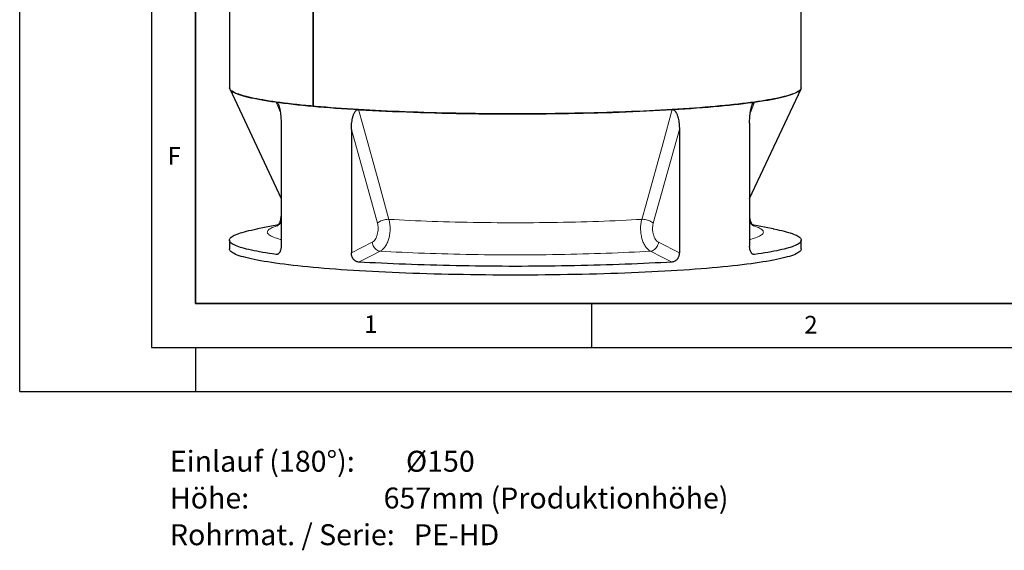
# Model space of a CAD drawing. Units: millimetres. Extents: x 0 to 420, y -21 to 297.
# Drawn here: x 0 to 112, y -18 to 42 of the extents above; entities that cross this region are included whole.
import ezdxf

# ---------------------------------------------------------------- set-up
doc = ezdxf.new("R2010")
doc.units = ezdxf.units.MM
doc.layers.add('LINIEN-DICK', color=7, linetype='Continuous', lineweight=35)
doc.layers.add('LINIEN-DÜNN', color=7, linetype='Continuous')
doc.layers.add('VORLAGE_TEXT', color=7, linetype='Continuous')
doc.styles.add('SLDTEXTSTYLE0', font='TXT', dxfattribs={"width": 0.605})
doc.styles.add('SLDTEXTSTYLE3', font='TXT', dxfattribs={"width": 0.666667})
doc.styles.add('SLDTEXTSTYLE4', font='TXT', dxfattribs={"width": 0.635417})
doc.styles.add('SLDTEXTSTYLE5', font='TXT', dxfattribs={"width": 0.7})

# ---------------------------------------------------------------- blocks, each defined once
blk = doc.blocks.new('SW_NOTE_0_4')
at = {"color": 0, "linetype": 'Continuous', "lineweight": 18, "char_height": 2.3813, "attachment_point": 1}
for s, insert, style in [('Einlauf (180°):        Ø150', (0, 3.07), 'SLDTEXTSTYLE3'), ('Höhe:                     657mm (Produktionhöhe)', (0, -1.11), 'SLDTEXTSTYLE4'), ('Rohrmat. / Serie:   PE-HD', (0, -5.28), 'SLDTEXTSTYLE5')]:
    blk.add_mtext(s, dxfattribs=dict(at, insert=insert, style=style))

msp = doc.modelspace()

# ---------------------------------------------------------------- linework, layer by layer
at = {"color": 7, "linetype": 'Continuous', "lineweight": 25}
for p, q in [((23.83552, 82.40373), (23.83552, 34.53303)), ((88.83552, 34.53303), (88.83552, 82.40373)), ((33.35455, 32.42624), (33.35455, 57.86532)), ((33.35455, 57.86532), (33.35455, 32.42624)), ((23.86548, 34.40512), (29.71308, 21.92923)), ((82.95796, 21.92923), (88.80556, 34.40512)), ((29.71308, 30.50069), (29.71308, 16.51214)), ((82.95796, 30.50069), (82.95796, 16.51214)), ((37.69428, 29.76901), (37.69428, 15.78046)), ((74.97675, 29.76901), (74.97675, 15.78046)), ((29.43341, 18.95297), (27.04213, 18.49677)), ((85.6289, 18.49677), (83.23688, 18.95311)), ((23.83552, 17.2063), (23.83552, 16.21051)), ((88.83552, 16.21051), (88.83552, 17.2063))]:
    msp.add_line(p, q, dxfattribs=at)
at = {"color": 8, "linetype": 'Continuous', "lineweight": 18}
for p, q in [((29.62651, 31.73067), (29.16699, 32.89791)), ((83.50405, 32.89791), (83.0438, 31.7288)), ((40.65726, 19.13174), (37.69428, 29.76901)), ((74.97675, 29.76901), (72.01378, 19.13174)), ((37.69428, 15.78046), (40.05599, 16.96071)), ((72.61504, 16.96071), (74.97675, 15.78046)), ((29.15559, 15.57278), (29.40738, 15.65395)), ((83.25793, 15.65579), (83.51545, 15.57278))]:
    msp.add_line(p, q, dxfattribs=at)
at = {"color": 7, "linetype": 'Continuous', "lineweight": 25, "flags": 128}
for points in [[(29.16699, 32.89791), (28.75991, 32.95622), (28.36772, 33.01539), (27.99062, 33.07537), (27.62883, 33.13614), (27.28255, 33.19766), (26.95194, 33.25991), (26.63721, 33.32284), (26.3385, 33.38643), (26.056, 33.45063), (25.78984, 33.51542), (25.54018, 33.58076), (25.30714, 33.64662), (25.09086, 33.71295), (24.89145, 33.77972), (24.70901, 33.84691), (24.54366, 33.91446), (24.39546, 33.98234), (24.26452, 34.05053), (24.15088, 34.11897), (24.05463, 34.18764), (23.97581, 34.25649), (23.91446, 34.3255), (23.87061, 34.39461), (23.84429, 34.4638), (23.83552, 34.53303)], [(23.83552, 34.53303), (23.84412, 34.4645), (23.87499, 34.38622), (23.92831, 34.30805), (24.00401, 34.23003), (24.10206, 34.15222), (24.22239, 34.07468), (24.36491, 33.99745), (24.52953, 33.92059), (24.71613, 33.84416), (24.92458, 33.7682), (25.15473, 33.69277), (25.40644, 33.61792), (25.67952, 33.5437), (25.97379, 33.47017), (26.28904, 33.39737), (26.62505, 33.32535), (26.9816, 33.25417), (27.35844, 33.18388), (27.7553, 33.11451), (28.17191, 33.04613), (28.60799, 32.97878), (29.06322, 32.91249), (29.53731, 32.84733), (30.02992, 32.78334), (30.5407, 32.72055), (31.06932, 32.65901), (31.61539, 32.59877), (32.17855, 32.53987), (32.7584, 32.48235), (33.35455, 32.42624)], [(33.35455, 32.42624), (33.96658, 32.37159), (34.59407, 32.31843), (35.23658, 32.2668), (35.89368, 32.21674), (36.5649, 32.16828), (37.24979, 32.12145), (37.94786, 32.07629), (38.65865, 32.03283), (39.38165, 31.9911), (40.11636, 31.95112), (40.86229, 31.91292), (41.61891, 31.87654), (42.3857, 31.842), (43.16213, 31.80931), (43.94766, 31.77851), (44.74176, 31.7496), (45.54387, 31.72263), (46.35344, 31.69759), (47.1699, 31.67452), (47.9927, 31.65342), (48.82126, 31.63431), (49.65502, 31.6172), (50.4934, 31.60211), (51.33581, 31.58904), (52.18168, 31.57801), (53.03042, 31.56902), (53.88144, 31.56208), (54.73416, 31.5572), (55.58798, 31.55437), (56.44232, 31.55359), (57.29659, 31.55488), (58.1502, 31.55823), (59.00255, 31.56363), (59.85305, 31.57108), (60.70113, 31.58058), (61.54619, 31.59212), (62.38764, 31.60569), (63.22492, 31.62129), (64.05743, 31.6389), (64.88461, 31.65851), (65.70588, 31.6801), (66.52067, 31.70367), (67.32843, 31.72919), (68.12858, 31.75665), (68.92059, 31.78603), (69.7039, 31.81731), (70.47797, 31.85046), (71.24227, 31.88547), (71.99626, 31.9223), (72.73943, 31.96095), (73.47127, 32.00137), (74.19126, 32.04353), (74.89891, 32.08742), (75.59373, 32.133), (76.27525, 32.18024), (76.94298, 32.22911), (77.59647, 32.27956), (78.23527, 32.33158), (78.85894, 32.38511), (79.46703, 32.44013), (80.05915, 32.4966), (80.63486, 32.55447), (81.19379, 32.61371), (81.73553, 32.67428), (82.25972, 32.73613), (82.76599, 32.79922), (83.254, 32.86352), (83.7234, 32.92896), (84.17388, 32.99552), (84.60512, 33.06313), (85.01682, 33.13176), (85.4087, 33.20137), (85.78049, 33.27189), (86.13192, 33.34328), (86.46277, 33.4155), (86.77279, 33.48848), (87.06178, 33.56219), (87.32954, 33.63657), (87.57587, 33.71157), (87.80062, 33.78714), (88.00361, 33.86322), (88.18473, 33.93977), (88.34383, 34.01672), (88.48081, 34.09404), (88.59558, 34.17165), (88.68805, 34.24952), (88.75816, 34.32758), (88.80587, 34.40578), (88.83113, 34.48408), (88.83552, 34.53303)], [(88.83552, 34.53303), (88.82674, 34.4638), (88.80043, 34.39461), (88.75658, 34.3255), (88.69523, 34.25649), (88.61641, 34.18764), (88.52015, 34.11897), (88.40652, 34.05053), (88.27558, 33.98234), (88.12738, 33.91446), (87.96202, 33.84691), (87.77959, 33.77972), (87.58018, 33.71295), (87.36389, 33.64662), (87.13086, 33.58076), (86.88119, 33.51542), (86.61504, 33.45063), (86.33253, 33.38643), (86.03383, 33.32284), (85.71909, 33.25991), (85.38849, 33.19766), (85.0422, 33.13614), (84.68042, 33.07537), (84.30332, 33.01539), (83.91113, 32.95622), (83.50405, 32.89791)], [(38.49957, 32.04234), (37.85124, 32.08239), (37.2136, 32.12386), (36.58703, 32.16672), (35.97189, 32.21096), (35.36853, 32.25653), (34.77731, 32.30342), (34.19856, 32.35161), (33.63261, 32.40105), (33.07981, 32.45173), (32.54046, 32.50361), (32.01488, 32.55667), (31.50337, 32.61087), (31.00623, 32.66618), (30.52375, 32.72258), (30.0562, 32.78002), (29.60386, 32.83847), (29.16699, 32.89791)], [(83.50405, 32.89791), (83.06717, 32.83847), (82.61483, 32.78002), (82.14729, 32.72258), (81.66481, 32.66618), (81.16767, 32.61087), (80.65616, 32.55667), (80.13058, 32.50361), (79.59123, 32.45173), (79.03842, 32.40105), (78.47248, 32.35161), (77.89373, 32.30342), (77.3025, 32.25653), (76.69914, 32.21096), (76.084, 32.16672), (75.45743, 32.12386), (74.8198, 32.08239), (74.17147, 32.04234)], [(74.17147, 32.04234), (73.5354, 32.00502), (72.89003, 31.96907), (72.23573, 31.9345), (71.57285, 31.90133), (70.90174, 31.86959), (70.22276, 31.83928), (69.53628, 31.81042), (68.84268, 31.78304), (68.14233, 31.75714), (67.43559, 31.73274), (66.72287, 31.70985), (66.00454, 31.68849), (65.28098, 31.66866), (64.5526, 31.65038), (63.81978, 31.63366), (63.08292, 31.6185), (62.34242, 31.60491), (61.59867, 31.59291), (60.85208, 31.58249), (60.10305, 31.57366), (59.35199, 31.56644), (58.5993, 31.56081), (57.84538, 31.55679), (57.09066, 31.55438), (56.33552, 31.55358), (55.58038, 31.55438), (54.82565, 31.55679), (54.07174, 31.56081), (53.31905, 31.56644), (52.56799, 31.57366), (51.81896, 31.58249), (51.07237, 31.59291), (50.32862, 31.60491), (49.58812, 31.6185), (48.85126, 31.63366), (48.11844, 31.65038), (47.39005, 31.66866), (46.6665, 31.68849), (45.94817, 31.70985), (45.23544, 31.73274), (44.52871, 31.75714), (43.82836, 31.78304), (43.13475, 31.81042), (42.44828, 31.83928), (41.7693, 31.86959), (41.09819, 31.90133), (40.4353, 31.9345), (39.781, 31.96907), (39.13564, 32.00502), (38.49957, 32.04234)], [(29.15559, 15.57278), (28.74936, 15.63105), (28.35798, 15.69017), (27.98168, 15.7501), (27.62065, 15.81083), (27.2751, 15.8723), (26.9452, 15.93449), (26.63113, 15.99737), (26.33307, 16.0609), (26.05117, 16.12504), (25.78559, 16.18977), (25.53646, 16.25505), (25.30393, 16.32084), (25.08812, 16.3871), (24.88914, 16.45381), (24.7071, 16.52092), (24.5421, 16.5884), (24.39423, 16.65622), (24.26357, 16.72433), (24.15019, 16.7927), (24.05415, 16.86129), (23.9755, 16.93007), (23.91428, 16.999), (23.87053, 17.06804), (23.84427, 17.13715), (23.83552, 17.2063), (23.84427, 17.27545), (23.87053, 17.34457), (23.91428, 17.41361), (23.9755, 17.48253), (24.05415, 17.55131), (24.15019, 17.61991), (24.26357, 17.68828), (24.39423, 17.75639), (24.5421, 17.8242), (24.7071, 17.89168), (24.88914, 17.95879), (25.08812, 18.0255), (25.30393, 18.09177), (25.53646, 18.15755), (25.78559, 18.22283), (26.05117, 18.28756), (26.33307, 18.3517), (26.63113, 18.41523), (26.9452, 18.47811), (27.04213, 18.49677)], [(85.6289, 18.49677), (85.72584, 18.47811), (86.03991, 18.41523), (86.33797, 18.3517), (86.61987, 18.28756), (86.88545, 18.22283), (87.13458, 18.15755), (87.36711, 18.09177), (87.58292, 18.0255), (87.7819, 17.95879), (87.96394, 17.89168), (88.12893, 17.8242), (88.2768, 17.75639), (88.40746, 17.68828), (88.52085, 17.61991), (88.61689, 17.55131), (88.69554, 17.48253), (88.75676, 17.41361), (88.80051, 17.34457), (88.82676, 17.27545), (88.83552, 17.2063), (88.82676, 17.13715), (88.80051, 17.06804), (88.75676, 16.999), (88.69554, 16.93007), (88.61689, 16.86129), (88.52085, 16.7927), (88.40746, 16.72433), (88.2768, 16.65622), (88.12893, 16.5884), (87.96394, 16.52092), (87.7819, 16.45381), (87.58292, 16.3871), (87.36711, 16.32084), (87.13458, 16.25505), (86.88545, 16.18977), (86.61987, 16.12504), (86.33797, 16.0609), (86.03991, 15.99737), (85.72584, 15.93449), (85.39594, 15.8723), (85.05038, 15.81083), (84.68936, 15.7501), (84.31306, 15.69017), (83.92168, 15.63105), (83.51545, 15.57278)], [(88.83552, 16.21051), (88.82438, 16.13252), (88.79098, 16.05458), (88.73533, 15.97675), (88.65748, 15.89907), (88.55748, 15.82162), (88.43539, 15.74442), (88.2913, 15.66755), (88.12532, 15.59105), (87.93754, 15.51497), (87.72811, 15.43937), (87.49716, 15.3643), (87.24486, 15.28981), (86.97137, 15.21595), (86.67688, 15.14277), (86.3616, 15.07033), (86.02575, 14.99866), (85.66954, 14.92783), (85.29323, 14.85787), (84.89708, 14.78884), (84.48134, 14.72079), (84.04632, 14.65375), (83.59231, 14.58779), (83.11962, 14.52293), (82.62857, 14.45923), (82.1195, 14.39674), (81.59276, 14.33548), (81.04871, 14.27551), (80.48773, 14.21687), (79.91019, 14.15959), (79.31649, 14.10372), (78.70704, 14.04929), (78.08226, 13.99635), (77.44258, 13.94492), (76.78843, 13.89504), (76.12027, 13.84675), (75.43854, 13.80009), (74.74372, 13.75507), (74.03629, 13.71173), (73.31672, 13.67011), (72.58552, 13.63023), (71.84318, 13.59212), (71.09021, 13.5558), (70.32713, 13.5213), (69.55446, 13.48865), (68.77273, 13.45786), (67.98248, 13.42896), (67.18424, 13.40196), (66.37857, 13.37689), (65.56602, 13.35376), (64.74714, 13.33258), (63.92249, 13.31338), (63.09265, 13.29617), (62.25817, 13.28095), (61.41964, 13.26774), (60.57762, 13.25655), (59.73269, 13.24738), (58.88544, 13.24025), (58.03644, 13.23514), (57.18627, 13.23208), (56.33552, 13.23106), (55.48477, 13.23208), (54.6346, 13.23514), (53.7856, 13.24025), (52.93834, 13.24738), (52.09342, 13.25655), (51.2514, 13.26774), (50.41286, 13.28095), (49.57839, 13.29617), (48.74854, 13.31338), (47.9239, 13.33258), (47.10502, 13.35376), (46.29247, 13.37689), (45.4868, 13.40196), (44.68856, 13.42896), (43.89831, 13.45786), (43.11658, 13.48865), (42.34391, 13.5213), (41.58083, 13.5558), (40.82786, 13.59212), (40.08552, 13.63023), (39.35432, 13.67011), (38.63475, 13.71173), (37.92732, 13.75507), (37.2325, 13.80009), (36.55077, 13.84675), (35.88261, 13.89504), (35.22846, 13.94492), (34.58877, 13.99635), (33.964, 14.04929), (33.35455, 14.10372), (32.76085, 14.15959), (32.18331, 14.21687), (31.62233, 14.27551), (31.07828, 14.33548), (30.55154, 14.39674), (30.04247, 14.45923), (29.55142, 14.52293), (29.07873, 14.58779), (28.62471, 14.65375), (28.18969, 14.72079), (27.77396, 14.78884), (27.37781, 14.85787), (27.0015, 14.92783), (26.64529, 14.99866), (26.30943, 15.07033), (25.99416, 15.14277), (25.69967, 15.21595), (25.42618, 15.28981), (25.17388, 15.3643), (24.94293, 15.43937), (24.7335, 15.51497), (24.54572, 15.59105), (24.37973, 15.66755), (24.23565, 15.74442), (24.11356, 15.82162), (24.01356, 15.89907), (23.93571, 15.97675), (23.88006, 16.05458), (23.84666, 16.13252), (23.83552, 16.21051)], [(74.15409, 14.71457), (73.51846, 14.67733), (72.87358, 14.64145), (72.21978, 14.60695), (71.55743, 14.57385), (70.88687, 14.54217), (70.20848, 14.51193), (69.52261, 14.48314), (68.82964, 14.45581), (68.12993, 14.42997), (67.42387, 14.40562), (66.71184, 14.38278), (65.99422, 14.36147), (65.27139, 14.34168), (64.54375, 14.32344), (63.81169, 14.30675), (63.0756, 14.29163), (62.33588, 14.27807), (61.59293, 14.26609), (60.84714, 14.2557), (60.09892, 14.24689), (59.34868, 14.23968), (58.59681, 14.23407), (57.84372, 14.23006), (57.08982, 14.22765), (56.33552, 14.22685), (55.58121, 14.22765), (54.82732, 14.23006), (54.07423, 14.23407), (53.32236, 14.23968), (52.57212, 14.24689), (51.8239, 14.2557), (51.07811, 14.26609), (50.33516, 14.27807), (49.59544, 14.29163), (48.85935, 14.30675), (48.12728, 14.32344), (47.39964, 14.34168), (46.67682, 14.36147), (45.9592, 14.38278), (45.24716, 14.40562), (44.54111, 14.42997), (43.8414, 14.45581), (43.14843, 14.48314), (42.46256, 14.51193), (41.78417, 14.54217), (41.11361, 14.57385), (40.45126, 14.60695), (39.79746, 14.64145), (39.15257, 14.67733), (38.51694, 14.71457)]]:
    msp.add_lwpolyline(points, dxfattribs=at)
at = {"color": 8, "linetype": 'Continuous', "lineweight": 18, "flags": 128}
for points in [[(38.49957, 32.04234), (38.98397, 30.30103), (40.92135, 23.33591), (41.96876, 19.56975)], [(70.70228, 19.56975), (71.18652, 21.31098), (73.12377, 28.27604), (74.17147, 32.04234)], [(41.96876, 19.56975), (41.84748, 19.57003), (41.71897, 19.56073), (41.58573, 19.54204), (41.45035, 19.51432), (41.31548, 19.4781), (41.18375, 19.43411), (41.05773, 19.38319), (40.93988, 19.32634), (40.83249, 19.26467), (40.73767, 19.19937), (40.65726, 19.13174)], [(70.70228, 19.56975), (70.11784, 19.53606), (69.52401, 19.50379), (68.92119, 19.47295), (68.3098, 19.44356), (67.69025, 19.41564), (67.06296, 19.38922), (66.42836, 19.3643), (65.78688, 19.34092), (65.13896, 19.31907), (64.48505, 19.29879), (63.82558, 19.28007), (63.16101, 19.26294), (62.49178, 19.24741), (61.81836, 19.23348), (61.14121, 19.22117), (60.46078, 19.21048), (59.77754, 19.20142), (59.09195, 19.19401), (58.40449, 19.18823), (57.71562, 19.18411), (57.0258, 19.18163), (56.33552, 19.1808), (55.64523, 19.18163), (54.95542, 19.18411), (54.26655, 19.18823), (53.57908, 19.19401), (52.8935, 19.20142), (52.21026, 19.21048), (51.52983, 19.22117), (50.85267, 19.23348), (50.17926, 19.24741), (49.51003, 19.26294), (48.84546, 19.28007), (48.18599, 19.29879), (47.53207, 19.31907), (46.88416, 19.34092), (46.24268, 19.3643), (45.60808, 19.38922), (44.98079, 19.41564), (44.36124, 19.44356), (43.74984, 19.47295), (43.14703, 19.50379), (42.5532, 19.53606), (41.96876, 19.56975)], [(72.01378, 19.13174), (71.93337, 19.19937), (71.83855, 19.26467), (71.73116, 19.32634), (71.61331, 19.38319), (71.48729, 19.43411), (71.35556, 19.4781), (71.22069, 19.51432), (71.08531, 19.54204), (70.95207, 19.56073), (70.82355, 19.57003), (70.70228, 19.56975)], [(29.71308, 17.26772), (29.62247, 17.29194), (29.40531, 17.35349), (29.20502, 17.41551), (29.02172, 17.47797), (28.85554, 17.54084), (28.70656, 17.60406), (28.57489, 17.66761), (28.46061, 17.73144), (28.36379, 17.79551), (28.2845, 17.85979), (28.22277, 17.92422), (28.17865, 17.98878), (28.15216, 18.05342), (28.14334, 18.1181), (28.15216, 18.18278), (28.17865, 18.24742), (28.22277, 18.31198), (28.2845, 18.37641), (28.36379, 18.44069), (28.46061, 18.50476), (28.57489, 18.56859), (28.70656, 18.63214), (28.85554, 18.69536), (29.02172, 18.75823), (29.20502, 18.82069), (29.29674, 18.8498)], [(83.37179, 18.85058), (83.46602, 18.82069), (83.64931, 18.75823), (83.8155, 18.69536), (83.96447, 18.63214), (84.09614, 18.56859), (84.21042, 18.50476), (84.30724, 18.44069), (84.38654, 18.37641), (84.44827, 18.31198), (84.49239, 18.24742), (84.51887, 18.18278), (84.5277, 18.1181), (84.51887, 18.05342), (84.49239, 17.98878), (84.44827, 17.92422), (84.38654, 17.85979), (84.30724, 17.79551), (84.21042, 17.73144), (84.09614, 17.66761), (83.96447, 17.60406), (83.8155, 17.54084), (83.64931, 17.47797), (83.46602, 17.41551), (83.26573, 17.35349), (83.04857, 17.29194), (82.95796, 17.26772)], [(40.98833, 15.95009), (40.87103, 15.9682), (40.75381, 16.00526), (40.63904, 16.06052), (40.52904, 16.13289), (40.42601, 16.22089), (40.33204, 16.32275), (40.24902, 16.43641), (40.17864, 16.55959), (40.1223, 16.6898), (40.08114, 16.82441), (40.05599, 16.96071)], [(72.61504, 16.96071), (72.5899, 16.82441), (72.54874, 16.6898), (72.4924, 16.55959), (72.42201, 16.43641), (72.339, 16.32275), (72.24503, 16.22089), (72.142, 16.13289), (72.03199, 16.06052), (71.91722, 16.00526), (71.80001, 15.9682), (71.68271, 15.95009)], [(40.98833, 15.95009), (39.8666, 15.38931), (38.51694, 14.71457)], [(71.68271, 15.95009), (71.08608, 15.91556), (70.48021, 15.88241), (69.86548, 15.85066), (69.24228, 15.82033), (68.611, 15.79144), (67.97202, 15.764), (67.32575, 15.73804), (66.67261, 15.71357), (66.01298, 15.69061), (65.3473, 15.66917), (64.67597, 15.64926), (63.99941, 15.6309), (63.31806, 15.6141), (62.63233, 15.59886), (61.94266, 15.5852), (61.24947, 15.57313), (60.55321, 15.56266), (59.85431, 15.55378), (59.1532, 15.54651), (58.45032, 15.54085), (57.74612, 15.53681), (57.04104, 15.53438), (56.33552, 15.53357), (55.63, 15.53438), (54.92491, 15.53681), (54.22072, 15.54085), (53.51784, 15.54651), (52.81673, 15.55378), (52.11783, 15.56266), (51.42157, 15.57313), (50.72838, 15.5852), (50.03871, 15.59886), (49.35298, 15.6141), (48.67162, 15.6309), (47.99507, 15.64926), (47.32374, 15.66917), (46.65806, 15.69061), (45.99843, 15.71357), (45.34528, 15.73804), (44.69902, 15.764), (44.06004, 15.79144), (43.42876, 15.82033), (42.80555, 15.85066), (42.19083, 15.88241), (41.58496, 15.91556), (40.98833, 15.95009)], [(74.15409, 14.71457), (73.03232, 15.27538), (71.68271, 15.95009)]]:
    msp.add_lwpolyline(points, dxfattribs=at)
at = {"color": 7, "linetype": 'Continuous', "lineweight": 25}
for points, knots in [([(29.16699, 32.89791), (29.18282, 32.8957), (29.19838, 32.89052), (29.22135, 32.8787), (29.22894, 32.87408), (29.24401, 32.86354), (29.25152, 32.85759), (29.28808, 32.8253), (29.31475, 32.79133), (29.36438, 32.71273), (29.38651, 32.66941), (29.41711, 32.60056), (29.42686, 32.57694), (29.44561, 32.52858), (29.45462, 32.50378), (29.48038, 32.42868), (29.49598, 32.37751), (29.52483, 32.27355), (29.53808, 32.22075), (29.56267, 32.11384), (29.57401, 32.05972), (29.59508, 31.95038), (29.60481, 31.89509), (29.63163, 31.72937), (29.64647, 31.61853), (29.6714, 31.39631), (29.68146, 31.28492), (29.69741, 31.06165), (29.70329, 30.94978), (29.71112, 30.72558), (29.71308, 30.61325), (29.71308, 30.50069)], [0, 0, 0, 0, 0.03125, 0.03125, 0.046875, 0.046875, 0.0625, 0.0625, 0.125, 0.125, 0.1875, 0.1875, 0.21875, 0.21875, 0.25, 0.25, 0.3125, 0.3125, 0.375, 0.375, 0.4375, 0.4375, 0.5, 0.5, 0.625, 0.625, 0.75, 0.75, 0.875, 0.875, 1, 1, 1, 1]), ([(82.95796, 30.50069), (82.95796, 30.61324), (82.95992, 30.72558), (82.96775, 30.94983), (82.97363, 31.06175), (82.98959, 31.28513), (82.99966, 31.3966), (83.02462, 31.61902), (83.03949, 31.72997), (83.06637, 31.8959), (83.0761, 31.95113), (83.09718, 32.06048), (83.10855, 32.1147), (83.13328, 32.22206), (83.14668, 32.27537), (83.17566, 32.37956), (83.19123, 32.43044), (83.22515, 32.52913), (83.24347, 32.57694), (83.27384, 32.64541), (83.28445, 32.66769), (83.30689, 32.71088), (83.31878, 32.7319), (83.34352, 32.77115), (83.3564, 32.78949), (83.38341, 32.82301), (83.39768, 32.8383), (83.42682, 32.86403), (83.44174, 32.87457), (83.46469, 32.88644), (83.47244, 32.88974), (83.48814, 32.89492), (83.49611, 32.8968), (83.50405, 32.89791)], [0, 0, 0, 0, 0.125, 0.125, 0.25, 0.25, 0.375, 0.375, 0.5, 0.5, 0.5625, 0.5625, 0.625, 0.625, 0.6875, 0.6875, 0.75, 0.75, 0.8125, 0.8125, 0.84375, 0.84375, 0.875, 0.875, 0.90625, 0.90625, 0.9375, 0.9375, 0.96875, 0.96875, 0.984375, 0.984375, 1, 1, 1, 1]), ([(37.69428, 29.76901), (37.69428, 29.88156), (37.69708, 29.99346), (37.70828, 30.21597), (37.71668, 30.32658), (37.73954, 30.5464), (37.75397, 30.65562), (37.78984, 30.87246), (37.81125, 30.98009), (37.85006, 31.14), (37.86414, 31.19305), (37.8947, 31.29766), (37.91121, 31.34933), (37.94719, 31.45112), (37.96673, 31.50142), (38.0091, 31.59906), (38.03193, 31.64642), (38.08179, 31.73743), (38.1088, 31.78108), (38.15374, 31.84265), (38.16947, 31.86252), (38.20279, 31.9006), (38.2205, 31.9189), (38.2574, 31.9525), (38.27665, 31.96789), (38.31713, 31.99523), (38.33857, 32.00724), (38.38247, 32.02628), (38.405, 32.03338), (38.43976, 32.03996), (38.45151, 32.04147), (38.47536, 32.04303), (38.48748, 32.04307), (38.49957, 32.04234)], [0, 0, 0, 0, 0.125, 0.125, 0.25, 0.25, 0.375, 0.375, 0.5, 0.5, 0.5625, 0.5625, 0.625, 0.625, 0.6875, 0.6875, 0.75, 0.75, 0.8125, 0.8125, 0.84375, 0.84375, 0.875, 0.875, 0.90625, 0.90625, 0.9375, 0.9375, 0.96875, 0.96875, 0.984375, 0.984375, 1, 1, 1, 1]), ([(74.17147, 32.04234), (74.19558, 32.04379), (74.21921, 32.04221), (74.254, 32.03568), (74.26548, 32.03281), (74.28824, 32.02574), (74.29956, 32.02151), (74.35464, 31.99762), (74.39459, 31.96977), (74.46863, 31.9025), (74.50149, 31.86422), (74.54677, 31.80233), (74.56117, 31.78093), (74.58882, 31.73682), (74.60208, 31.71405), (74.63996, 31.64479), (74.66282, 31.59715), (74.705, 31.4997), (74.72431, 31.44988), (74.76009, 31.34851), (74.77656, 31.29694), (74.8071, 31.19233), (74.82118, 31.13922), (74.85991, 30.97951), (74.88128, 30.87199), (74.9171, 30.65534), (74.93153, 30.54619), (74.95436, 30.32648), (74.96276, 30.21592), (74.97396, 29.99346), (74.97675, 29.88157), (74.97675, 29.76901)], [0, 0, 0, 0, 0.03125, 0.03125, 0.046875, 0.046875, 0.0625, 0.0625, 0.125, 0.125, 0.1875, 0.1875, 0.21875, 0.21875, 0.25, 0.25, 0.3125, 0.3125, 0.375, 0.375, 0.4375, 0.4375, 0.5, 0.5, 0.625, 0.625, 0.75, 0.75, 0.875, 0.875, 1, 1, 1, 1]), ([(29.71308, 19.26461), (29.69446, 19.2391), (29.65124, 19.17991), (29.58508, 19.10278), (29.5163, 19.02957), (29.45191, 18.96816), (29.39299, 18.91707), (29.34054, 18.87566), (29.29557, 18.84318), (29.25898, 18.81897), (29.23207, 18.80259), (29.21512, 18.79319), (29.21345, 18.79236), (29.21263, 18.79195)], [0, 0, 0, 0, 0.062589321, 0.145260573, 0.22895187, 0.314266514, 0.401830081, 0.49227241, 0.586212339, 0.684243278, 0.78691814, 0.894732963, 1, 1, 1, 1]), ([(29.3534, 18.93771), (29.3751, 18.95669), (29.42507, 19.00042), (29.49607, 19.09658), (29.56446, 19.21864), (29.62245, 19.35936), (29.66724, 19.5144), (29.70439, 19.70575), (29.70983, 19.84631), (29.71308, 19.93002)], [0, 0, 0, 0, 0.103988962, 0.239539036, 0.376343729, 0.513164271, 0.65335333, 0.793553813, 1, 1, 1, 1]), ([(82.95796, 19.93002), (82.95962, 19.87164), (82.96294, 19.75487), (82.98886, 19.58173), (83.02985, 19.41656), (83.08542, 19.26399), (83.15404, 19.12992), (83.23067, 19.01745), (83.28748, 18.964), (83.31485, 18.93824)], [0, 0, 0, 0, 0.1449863481, 0.2899673065, 0.4350324755, 0.5800818988, 0.7234245316, 0.8667479888, 1, 1, 1, 1]), ([(83.45739, 18.79246), (83.45748, 18.79241), (83.4577, 18.79229), (83.4449, 18.79919), (83.42128, 18.81321), (83.38759, 18.83493), (83.3454, 18.86458), (83.29564, 18.90277), (83.23736, 18.95178), (83.17084, 19.01339), (83.09681, 19.09055), (83.02519, 19.17288), (82.97831, 19.2369), (82.95796, 19.26469)], [0, 0, 0, 0, 0.072686751, 0.181613678, 0.285324234, 0.384217022, 0.478765033, 0.56949672, 0.656977799, 0.751060799, 0.8424096, 0.931587691, 1, 1, 1, 1]), ([(29.71308, 16.51214), (29.71308, 16.44597), (29.70948, 16.38133), (29.69889, 16.28657), (29.69449, 16.25536), (29.68392, 16.19369), (29.67771, 16.1631), (29.65674, 16.07425), (29.63962, 16.01848), (29.60933, 15.94), (29.59846, 15.91471), (29.57512, 15.86593), (29.56276, 15.84271), (29.52406, 15.77712), (29.49595, 15.73851), (29.4503, 15.68845), (29.4344, 15.673), (29.40203, 15.64541), (29.38553, 15.63322), (29.33514, 15.60134), (29.30036, 15.58632), (29.22834, 15.56937), (29.19205, 15.56768), (29.15559, 15.57278)], [0, 0, 0, 0, 0.125, 0.125, 0.1875, 0.1875, 0.25, 0.25, 0.375, 0.375, 0.4375, 0.4375, 0.5, 0.5, 0.625, 0.625, 0.6875, 0.6875, 0.75, 0.75, 0.875, 0.875, 1, 1, 1, 1]), ([(38.51694, 14.71457), (38.46136, 14.71791), (38.40685, 14.72793), (38.32662, 14.75256), (38.30014, 14.76238), (38.2477, 14.78532), (38.22175, 14.79847), (38.14644, 14.84197), (38.09898, 14.87658), (38.03184, 14.9368), (38.01003, 14.95839), (37.96848, 15.0037), (37.94874, 15.02739), (37.89249, 15.10149), (37.85893, 15.15488), (37.79981, 15.26982), (37.77516, 15.32963), (37.74521, 15.42246), (37.7364, 15.45394), (37.72118, 15.51798), (37.71475, 15.55064), (37.69942, 15.64859), (37.69428, 15.71431), (37.69428, 15.78046)], [0, 0, 0, 0, 0.125, 0.125, 0.1875, 0.1875, 0.25, 0.25, 0.375, 0.375, 0.4375, 0.4375, 0.5, 0.5, 0.625, 0.625, 0.75, 0.75, 0.8125, 0.8125, 0.875, 0.875, 1, 1, 1, 1]), ([(74.97675, 15.78046), (74.97675, 15.71429), (74.97161, 15.64884), (74.95648, 15.55173), (74.95019, 15.51954), (74.93505, 15.45552), (74.92615, 15.42354), (74.89605, 15.33), (74.87144, 15.27041), (74.82772, 15.18514), (74.812, 15.15741), (74.77817, 15.10339), (74.76023, 15.0774), (74.70391, 15.0031), (74.66283, 14.95815), (74.59574, 14.89775), (74.57232, 14.8787), (74.52447, 14.84375), (74.50002, 14.82781), (74.42511, 14.78444), (74.3731, 14.76147), (74.26469, 14.72798), (74.20971, 14.71791), (74.15409, 14.71457)], [0, 0, 0, 0, 0.125, 0.125, 0.1875, 0.1875, 0.25, 0.25, 0.375, 0.375, 0.4375, 0.4375, 0.5, 0.5, 0.625, 0.625, 0.6875, 0.6875, 0.75, 0.75, 0.875, 0.875, 1, 1, 1, 1]), ([(83.51545, 15.57278), (83.479, 15.56768), (83.44302, 15.5694), (83.38974, 15.58179), (83.37209, 15.58757), (83.33703, 15.60249), (83.31963, 15.61166), (83.26897, 15.64361), (83.23685, 15.67093), (83.19117, 15.7208), (83.17629, 15.73904), (83.14788, 15.77793), (83.13434, 15.79857), (83.09569, 15.86396), (83.07252, 15.91215), (83.03156, 16.01792), (83.01442, 16.0739), (82.99355, 16.16207), (82.9874, 16.19218), (82.97677, 16.25385), (82.97228, 16.28551), (82.96156, 16.38108), (82.95796, 16.44599), (82.95796, 16.51214)], [0, 0, 0, 0, 0.125, 0.125, 0.1875, 0.1875, 0.25, 0.25, 0.375, 0.375, 0.4375, 0.4375, 0.5, 0.5, 0.625, 0.625, 0.75, 0.75, 0.8125, 0.8125, 0.875, 0.875, 1, 1, 1, 1])]:
    msp.add_open_spline(points, degree=3, knots=knots, dxfattribs=at)
at = {"color": 8, "linetype": 'Continuous', "lineweight": 18}
for points, knots in [([(40.05599, 16.96071), (40.08781, 16.97661), (40.11914, 16.99553), (40.18082, 17.03938), (40.21078, 17.06404), (40.29814, 17.14594), (40.35305, 17.211), (40.45587, 17.36275), (40.50185, 17.44659), (40.56298, 17.58386), (40.58203, 17.63157), (40.61739, 17.73096), (40.63336, 17.78171), (40.67632, 17.93702), (40.69842, 18.04461), (40.72906, 18.26809), (40.737, 18.37976), (40.73827, 18.54716), (40.7369, 18.60294), (40.73044, 18.71445), (40.72542, 18.76912), (40.70514, 18.92995), (40.68476, 19.03301), (40.65726, 19.13174)], [0, 0, 0, 0, 0.0625, 0.0625, 0.125, 0.125, 0.25, 0.25, 0.375, 0.375, 0.4375, 0.4375, 0.5, 0.5, 0.625, 0.625, 0.75, 0.75, 0.8125, 0.8125, 0.875, 0.875, 1, 1, 1, 1]), ([(41.96876, 19.56975), (41.99116, 19.48751), (42.01063, 19.40345), (42.04393, 19.23182), (42.05776, 19.14425), (42.07978, 18.9656), (42.08797, 18.87451), (42.09849, 18.6887), (42.10073, 18.59574), (42.09935, 18.40977), (42.09575, 18.31676), (42.0827, 18.13065), (42.07327, 18.03756), (42.04833, 17.85131), (42.03307, 17.75991), (41.99717, 17.58052), (41.97653, 17.49252), (41.92989, 17.31989), (41.90388, 17.23527), (41.84627, 17.06953), (41.81522, 16.98997), (41.74881, 16.83734), (41.71346, 16.76425), (41.63843, 16.62451), (41.59875, 16.55787), (41.51493, 16.43127), (41.47156, 16.3725), (41.38208, 16.26378), (41.33595, 16.21382), (41.24094, 16.12268), (41.19205, 16.0815), (41.09141, 16.00827), (41.04026, 15.97666), (40.98833, 15.95009)], [0, 0, 0, 0, 0.0625, 0.0625, 0.125, 0.125, 0.1875, 0.1875, 0.25, 0.25, 0.3125, 0.3125, 0.375, 0.375, 0.4375, 0.4375, 0.5, 0.5, 0.5625, 0.5625, 0.625, 0.625, 0.6875, 0.6875, 0.75, 0.75, 0.8125, 0.8125, 0.875, 0.875, 0.9375, 0.9375, 1, 1, 1, 1]), ([(71.68271, 15.95009), (71.63078, 15.97666), (71.57998, 16.00808), (71.48056, 16.08029), (71.43193, 16.12107), (71.33685, 16.21198), (71.2904, 16.26212), (71.19975, 16.3721), (71.1564, 16.43091), (71.07357, 16.55584), (71.03409, 16.62196), (70.95895, 16.76152), (70.92331, 16.83495), (70.85601, 16.98942), (70.82498, 17.06903), (70.76803, 17.23265), (70.7421, 17.31668), (70.69532, 17.48919), (70.67448, 17.57768), (70.63806, 17.75926), (70.62282, 17.85073), (70.59812, 18.03464), (70.58865, 18.12714), (70.57547, 18.31322), (70.57175, 18.4068), (70.57028, 18.59508), (70.57255, 18.68812), (70.58287, 18.87164), (70.59091, 18.9622), (70.61279, 19.14091), (70.62661, 19.22906), (70.66025, 19.40287), (70.67988, 19.48751), (70.70228, 19.56975)], [0, 0, 0, 0, 0.0625, 0.0625, 0.125, 0.125, 0.1875, 0.1875, 0.25, 0.25, 0.3125, 0.3125, 0.375, 0.375, 0.4375, 0.4375, 0.5, 0.5, 0.5625, 0.5625, 0.625, 0.625, 0.6875, 0.6875, 0.75, 0.75, 0.8125, 0.8125, 0.875, 0.875, 0.9375, 0.9375, 1, 1, 1, 1]), ([(72.01378, 19.13174), (72.00003, 19.08237), (71.98798, 19.03156), (71.96733, 18.92724), (71.95884, 18.87433), (71.9387, 18.71345), (71.9323, 18.60325), (71.9341, 18.37728), (71.94227, 18.26564), (71.96503, 18.10014), (71.97439, 18.04526), (71.99675, 17.93633), (72.00955, 17.88326), (72.05262, 17.72805), (72.08753, 17.62984), (72.17013, 17.44461), (72.21626, 17.36103), (72.29246, 17.24872), (72.31904, 17.21347), (72.37462, 17.14757), (72.4031, 17.11754), (72.49052, 17.03585), (72.55142, 16.99251), (72.61504, 16.96071)], [0, 0, 0, 0, 0.0625, 0.0625, 0.125, 0.125, 0.25, 0.25, 0.375, 0.375, 0.4375, 0.4375, 0.5, 0.5, 0.625, 0.625, 0.75, 0.75, 0.8125, 0.8125, 0.875, 0.875, 1, 1, 1, 1])]:
    msp.add_open_spline(points, degree=3, knots=knots, dxfattribs=at)
at = {"layer": 'LINIEN-DICK'}
for p, q in [((20, 287), (20, 10)), ((20, 10), (415, 10))]:
    msp.add_line(p, q, dxfattribs=at)
at = {"layer": 'LINIEN-DÜNN'}
for p, q in [((0, 0), (0, 297)), ((15, 292), (15, 5)), ((65, 10), (65, 5)), ((15, 5), (415, 5)), ((20, 5), (20, 0)), ((0, 0), (420, 0))]:
    msp.add_line(p, q, dxfattribs=at)

# ---------------------------------------------------------------- block references
at = {"color": 7, "linetype": 'Continuous', "lineweight": 18}
msp.add_blockref('SW_NOTE_0_4', (17.07229, -9.80631), dxfattribs=at)

# ---------------------------------------------------------------- texts
at = {"layer": 'VORLAGE_TEXT', "char_height": 2, "attachment_point": 2, "style": 'SLDTEXTSTYLE0'}
for s, insert in [('F', (17.56244, 27.77332)), ('1', (39.90095, 8.66231)), ('2', (89.9334, 8.59045))]:
    msp.add_mtext(s, dxfattribs=dict(at, insert=insert))

doc.saveas('drawing.dxf')
